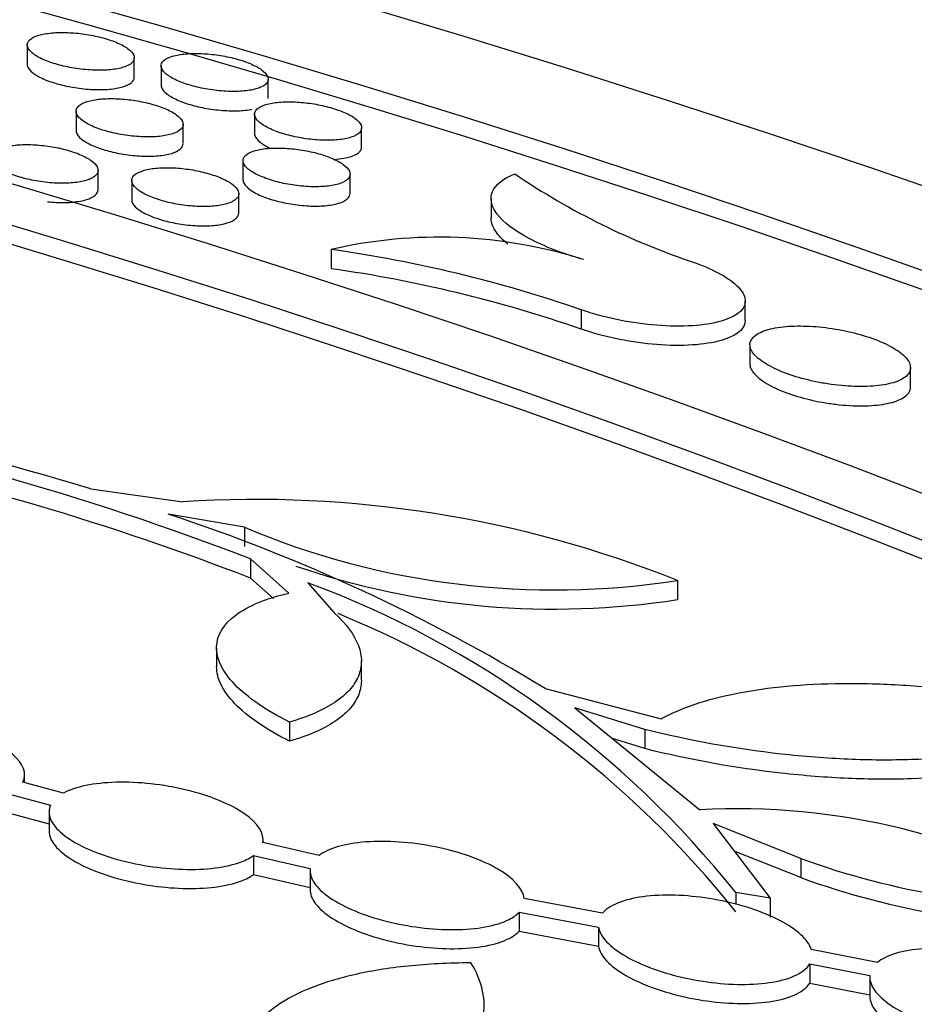
# Model space of a CAD drawing. Units: millimetres. Extents: x 0 to 835, y 0 to 1165.
# Drawn here: x 228 to 236, y 286 to 295 of the extents above; entities that cross this region are included whole.
import ezdxf
from ezdxf import colors
from ezdxf.entities.mleader import LeaderData, LeaderLine
from ezdxf.math import Vec2, Vec3

# ---------------------------------------------------------------- set-up
doc = ezdxf.new("R2010")
doc.units = ezdxf.units.MM
doc.layers.add('DV7_Défaut', color=7, linetype='Continuous')
doc.layers.add('Défaut', color=7, linetype='Continuous')

# ---------------------------------------------------------------- blocks, each defined once
blk = doc.blocks.new('_DOT')
at = {"color": 0}
blk.add_line((0, 0), (-1, 0), dxfattribs=at)
at = {"color": 0, "const_width": 0.333}
blk.add_lwpolyline([(-0.1665, 0, 1), (0.1665, 0, 1)], format="xyb", close=True, dxfattribs=at)
blk = doc.blocks.new('SE6')
at = {"layer": 'DV7_Défaut', "color": 7, "linetype": 'Continuous'}
for p, q in [((227.9227, 294.7657), (227.9227, 294.5847)), ((228.9227, 294.4653), (228.9227, 294.6459)), ((229.173, 294.5706), (229.173, 294.3896)), ((230.173, 294.2664), (230.173, 294.447)), ((228.3785, 294.1465), (228.3785, 293.9658)), ((230.046, 294.1185), (230.046, 293.9375)), ((229.3785, 293.8447), (229.3785, 294.025)), ((231.046, 293.8115), (231.046, 293.992)), ((229.9377, 293.6854), (229.9377, 293.5047)), ((228.584, 293.4149), (228.584, 293.595)), ((230.9377, 293.3787), (230.9377, 293.559)), ((228.898, 293.4996), (228.898, 293.3192)), ((229.898, 293.1961), (229.898, 293.3762)), ((232.2546, 293.3271), (232.2546, 293.1466)), ((230.7621, 292.8553), (230.7621, 292.6752)), ((234.6289, 292.1933), (234.6289, 292.3738)), ((233.0969, 292.2922), (233.0969, 292.112)), ((234.673, 291.9648), (234.673, 291.7839)), ((236.173, 291.5715), (236.173, 291.752)), ((228.5163, 290.6189), (229.3754, 290.4995)), ((229.951, 290.2607), (229.2401, 290.3834)), ((229.951, 290.2607), (229.951, 290.0817)), ((230.007, 289.9656), (230.007, 289.7867)), ((230.3664, 289.646), (230.007, 289.9656)), ((230.2217, 289.5958), (230.007, 289.7867)), ((230.5444, 289.7433), (230.7889, 289.4623)), ((233.9954, 289.7649), (233.9954, 289.5856)), ((229.6913, 289.1325), (229.6913, 288.9539)), ((231.0436, 288.8346), (231.0436, 289.0133)), ((232.7598, 288.755), (233.8424, 288.4711)), ((233.6905, 288.3725), (233.0362, 288.5741)), ((233.0362, 288.5741), (234.2039, 287.6232)), ((230.3728, 288.4411), (230.3728, 288.2627)), ((233.6905, 288.3725), (233.6905, 288.1937)), ((233.6905, 288.1937), (233.3894, 288.2865)), ((227.8985, 287.8757), (227.8985, 287.9499)), ((228.262, 287.7782), (227.8817, 287.8802)), ((227.7573, 287.7689), (228.1409, 287.666)), ((227.7573, 287.591), (228.1259, 287.4921)), ((228.1259, 287.5994), (228.1259, 287.4215)), ((235.147, 287.1676), (234.3285, 287.4934)), ((234.3285, 287.4934), (234.8616, 286.7981)), ((230.6482, 287.1955), (230.1232, 287.3155)), ((230.1259, 287.3148), (230.1259, 287.345)), ((230.0357, 287.1948), (230.0357, 287.0168)), ((230.0357, 287.1948), (230.5663, 287.0734)), ((235.147, 286.9889), (234.5256, 287.2363)), ((235.147, 287.1676), (235.147, 286.9889)), ((230.0357, 287.0168), (230.5663, 286.8954)), ((230.5646, 287.0501), (230.5646, 286.8721)), ((234.5399, 286.8491), (234.5399, 286.7365)), ((234.8616, 286.7981), (234.5399, 286.8491)), ((233.2966, 286.657), (232.5637, 286.7951)), ((234.8616, 286.7981), (234.8616, 286.6196)), ((232.5164, 286.6656), (232.5164, 286.4875)), ((232.5164, 286.6656), (233.2582, 286.5258)), ((232.5164, 286.4875), (233.2582, 286.3476)), ((233.2582, 286.5258), (233.2582, 286.3476)), ((235.8652, 286.1974), (235.2463, 286.3187)), ((235.2326, 286.1827), (235.2326, 286.0044)), ((235.2326, 286.1827), (235.7921, 286.073)), ((235.2326, 286.0044), (235.7921, 285.8946)), ((235.7917, 286.0601), (235.7917, 285.8818))]:
    blk.add_line(p, q, dxfattribs=at)
for centre, radius, start, end in [((236.3506, 299.2907), 6.9163, 235.93497, 251.54337), ((231.7678, 288.5159), 4.4544, 72.35596, 103.04872), ((229.0082, 280.4615), 12.5174, 70.93478, 81.94537), ((229.0065, 280.2764), 12.5225, 70.93491, 81.94107), ((220.025, 262.703), 29.1787, 73.08147, 82.75503), ((220.7594, 266.0557), 25.6359, 68.85523, 79.92886), ((220.757, 265.8697), 25.6435, 68.85586, 78.24795), ((230.0506, 279.8508), 10.6701, 68.30297, 93.62861), ((223.9485, 274.3285), 16.9045, 58.58441, 71.75799), ((232.8454, 297.1284), 7.4527, 247.14681, 278.87619), ((232.8464, 296.9522), 7.4557, 251.1004, 278.86482), ((227.3322, 281.1036), 9.2174, 38.55906, 69.6048), ((227.332, 280.9236), 9.2186, 38.56589, 67.73091), ((234.5441, 281.1056), 6.5265, 59.43579, 92.98794), ((237.6685, 294.0915), 7.3688, 249.9901, 271.5118), ((237.6695, 293.9154), 7.3715, 249.9889, 271.50287)]:
    blk.add_arc(centre, radius, start, end, dxfattribs=at)
for centre, major_axis in [((190.1531, 248.9622), (89.8, 0)), ((190.1531, 249.5214), (-87.8, 0)), ((190.1531, 250.8734), (82.8, 0)), ((190.1531, 251.1359), (-81.8, 0)), ((190.1531, 256.4312), (-59, 0)), ((190.1531, 256.8338), (57, 0)), ((190.1531, 257.0315), (-56, 0))]:
    blk.add_ellipse(centre, major_axis=major_axis, ratio=0.57735, dxfattribs=at)
for centre, major_axis, start_param, end_param in [((190.1531, 249.3406), (-87.8, 0), 3.143376, 4.595398), ((190.1531, 250.9561), (-81.8, 0), 3.143496, 6.281282), ((190.1531, 256.6575), (57, 0), 0.002678, 3.138915), ((190.1531, 257.2267), (55, 0), 1.616323, 6.283185), ((190.1531, 257.2267), (55, 0), 0, 1.52527), ((190.1531, 257.0506), (55, 0), 0.002772, 1.511672)]:
    blk.add_ellipse(centre, major_axis=major_axis, ratio=0.57735, start_param=start_param, end_param=end_param, dxfattribs=at)
for points, knots in [([(228.4245, 294.5394), (228.4809, 294.5327), (228.5375, 294.5291), (228.5897, 294.5289), (228.6418, 294.5288), (228.691, 294.5319), (228.7336, 294.5379), (228.7779, 294.5442), (228.8164, 294.5539), (228.8462, 294.566), (228.8772, 294.5786), (228.8997, 294.5943), (228.9118, 294.6118), (228.9241, 294.6295), (228.9261, 294.6496), (228.9171, 294.6704), (228.9084, 294.6906), (228.889, 294.7121), (228.8602, 294.7329), (228.8328, 294.7526), (228.7959, 294.7724), (228.7528, 294.7902), (228.7118, 294.8071), (228.6639, 294.8228), (228.6133, 294.8358), (228.5641, 294.8485), (228.511, 294.859), (228.4583, 294.8666), (228.4053, 294.8743), (228.3514, 294.8792), (228.3007, 294.8811), (228.2481, 294.8831), (228.1976, 294.8819), (228.1528, 294.8777), (228.1057, 294.8734), (228.0635, 294.8657), (228.0294, 294.8554), (227.9937, 294.8447), (227.9657, 294.8307), (227.9477, 294.8147), (227.9293, 294.7983), (227.9207, 294.7793), (227.9231, 294.7593), (227.9255, 294.7395), (227.9386, 294.7181), (227.9618, 294.697), (227.984, 294.6768), (228.0161, 294.6562), (228.0557, 294.6373), (228.0932, 294.6193), (228.1384, 294.6023), (228.1874, 294.5877), (228.2346, 294.5736), (228.2866, 294.5614), (228.3391, 294.5521), (228.3674, 294.5471), (228.3961, 294.5428), (228.4245, 294.5394)], [0, 0, 0, 0, 0.053217, 0.053217, 0.053217, 0.106297, 0.106297, 0.106297, 0.161473, 0.161473, 0.161473, 0.218908, 0.218908, 0.218908, 0.277021, 0.277021, 0.277021, 0.333756, 0.333756, 0.333756, 0.387685, 0.387685, 0.387685, 0.438836, 0.438836, 0.438836, 0.488497, 0.488497, 0.488497, 0.538418, 0.538418, 0.538418, 0.590118, 0.590118, 0.590118, 0.644456, 0.644456, 0.644456, 0.701305, 0.701305, 0.701305, 0.759409, 0.759409, 0.759409, 0.816762, 0.816762, 0.816762, 0.871613, 0.871613, 0.871613, 0.923507, 0.923507, 0.923507, 0.973421, 0.973421, 0.973421, 1, 1, 1, 1]), ([(229.6736, 294.3423), (229.73, 294.3353), (229.7867, 294.3315), (229.839, 294.3311), (229.8912, 294.3306), (229.9405, 294.3336), (229.9832, 294.3395), (230.0276, 294.3456), (230.0662, 294.3551), (230.0961, 294.3671), (230.1272, 294.3797), (230.1498, 294.3953), (230.162, 294.4129), (230.1743, 294.4305), (230.1763, 294.4506), (230.1674, 294.4715), (230.1587, 294.4918), (230.1394, 294.5134), (230.1105, 294.5343), (230.0832, 294.5542), (230.0464, 294.574), (230.0033, 294.592), (229.9625, 294.6091), (229.9147, 294.625), (229.8642, 294.6382), (229.8151, 294.6511), (229.762, 294.6619), (229.7094, 294.6697), (229.6565, 294.6776), (229.6026, 294.6827), (229.5518, 294.6849), (229.4992, 294.6871), (229.4487, 294.6861), (229.4037, 294.6821), (229.3565, 294.678), (229.3143, 294.6705), (229.28, 294.6603), (229.2442, 294.6496), (229.2161, 294.6357), (229.198, 294.6197), (229.1796, 294.6034), (229.171, 294.5844), (229.1733, 294.5643), (229.1757, 294.5445), (229.1888, 294.523), (229.2119, 294.5017), (229.2341, 294.4815), (229.2662, 294.4608), (229.3057, 294.4416), (229.3431, 294.4235), (229.3881, 294.4063), (229.437, 294.3915), (229.4841, 294.3772), (229.5361, 294.3649), (229.5885, 294.3553), (229.6166, 294.3502), (229.6452, 294.3458), (229.6736, 294.3423)], [0, 0, 0, 0, 0.053304, 0.053304, 0.053304, 0.106471, 0.106471, 0.106471, 0.161756, 0.161756, 0.161756, 0.21928, 0.21928, 0.21928, 0.277416, 0.277416, 0.277416, 0.334091, 0.334091, 0.334091, 0.38791, 0.38791, 0.38791, 0.438955, 0.438955, 0.438955, 0.488563, 0.488563, 0.488563, 0.538496, 0.538496, 0.538496, 0.590268, 0.590268, 0.590268, 0.644712, 0.644712, 0.644712, 0.701661, 0.701661, 0.701661, 0.759813, 0.759813, 0.759813, 0.817129, 0.817129, 0.817129, 0.871879, 0.871879, 0.871879, 0.923659, 0.923659, 0.923659, 0.9735, 0.9735, 0.9735, 1, 1, 1, 1]), ([(227.9228, 294.5853), (227.9228, 294.5797), (227.9236, 294.574), (227.9253, 294.5682), (227.9313, 294.5482), (227.948, 294.5267), (227.9744, 294.5057), (227.9996, 294.4858), (228.0345, 294.4657), (228.0762, 294.4473), (228.1157, 294.43), (228.1625, 294.4137), (228.2125, 294.3999), (228.2608, 294.3866), (228.3135, 294.3754), (228.3662, 294.367), (228.3945, 294.3625), (228.4231, 294.3588), (228.4513, 294.3559)], [0, 0, 0, 0, 0.06416, 0.06416, 0.06416, 0.287427, 0.287427, 0.287427, 0.500146, 0.500146, 0.500146, 0.701581, 0.701581, 0.701581, 0.896299, 0.896299, 0.896299, 1, 1, 1, 1]), ([(228.4513, 294.3559), (228.5079, 294.3501), (228.5642, 294.3477), (228.6156, 294.3485), (228.6669, 294.3494), (228.7147, 294.3537), (228.7555, 294.3608), (228.798, 294.3682), (228.8341, 294.3789), (228.8612, 294.3921), (228.8894, 294.4057), (228.9086, 294.4223), (228.9173, 294.4405), (228.9208, 294.4481), (228.9227, 294.456), (228.9227, 294.4641)], [0, 0, 0, 0, 0.219604, 0.219604, 0.219604, 0.438647, 0.438647, 0.438647, 0.666349, 0.666349, 0.666349, 0.902491, 0.902491, 0.902491, 1, 1, 1, 1]), ([(229.173, 294.3902), (229.173, 294.3844), (229.1739, 294.3784), (229.1757, 294.3724), (229.1819, 294.3523), (229.1988, 294.3307), (229.2255, 294.3096), (229.2508, 294.2896), (229.2858, 294.2694), (229.3275, 294.2509), (229.3671, 294.2334), (229.4138, 294.217), (229.4638, 294.2031), (229.5121, 294.1897), (229.5648, 294.1783), (229.6173, 294.1697), (229.6455, 294.1652), (229.6741, 294.1613), (229.7022, 294.1584)], [0, 0, 0, 0, 0.066544, 0.066544, 0.066544, 0.289411, 0.289411, 0.289411, 0.501466, 0.501466, 0.501466, 0.702266, 0.702266, 0.702266, 0.89661, 0.89661, 0.89661, 1, 1, 1, 1]), ([(228.8825, 293.9168), (228.9389, 293.91), (228.9956, 293.9065), (229.0478, 293.9064), (229.1, 293.9063), (229.1491, 293.9096), (229.1916, 293.9159), (229.2358, 293.9224), (229.2741, 293.9323), (229.3036, 293.9447), (229.3343, 293.9577), (229.3565, 293.9737), (229.3683, 293.9915), (229.3801, 294.0095), (229.3817, 294.0299), (229.3724, 294.051), (229.3634, 294.0715), (229.3437, 294.0932), (229.3146, 294.1142), (229.287, 294.1342), (229.25, 294.1541), (229.2068, 294.1721), (229.1657, 294.1892), (229.1178, 294.205), (229.0672, 294.2181), (229.0179, 294.2309), (228.9647, 294.2416), (228.912, 294.2492), (228.8589, 294.2569), (228.8049, 294.2618), (228.7542, 294.2637), (228.7016, 294.2656), (228.6511, 294.2643), (228.6062, 294.26), (228.5592, 294.2555), (228.5172, 294.2476), (228.4832, 294.237), (228.4478, 294.226), (228.4201, 294.2117), (228.4024, 294.1953), (228.3844, 294.1787), (228.3762, 294.1593), (228.379, 294.139), (228.3817, 294.1189), (228.3952, 294.0972), (228.4186, 294.0759), (228.4411, 294.0555), (228.4734, 294.0347), (228.513, 294.0156), (228.5506, 293.9974), (228.5959, 293.9802), (228.6449, 293.9655), (228.6922, 293.9513), (228.7442, 293.939), (228.7967, 293.9296), (228.8251, 293.9245), (228.8539, 293.9202), (228.8825, 293.9168)], [0, 0, 0, 0, 0.05337, 0.05337, 0.05337, 0.106606, 0.106606, 0.106606, 0.161896, 0.161896, 0.161896, 0.219328, 0.219328, 0.219328, 0.27731, 0.27731, 0.27731, 0.333842, 0.333842, 0.333842, 0.387601, 0.387601, 0.387601, 0.438691, 0.438691, 0.438691, 0.488415, 0.488415, 0.488415, 0.538483, 0.538483, 0.538483, 0.590359, 0.590359, 0.590359, 0.644834, 0.644834, 0.644834, 0.701719, 0.701719, 0.701719, 0.75973, 0.75973, 0.75973, 0.816894, 0.816894, 0.816894, 0.871555, 0.871555, 0.871555, 0.923352, 0.923352, 0.923352, 0.973294, 0.973294, 0.973294, 1, 1, 1, 1]), ([(230.5476, 293.8871), (230.6041, 293.8799), (230.6609, 293.8761), (230.7133, 293.8756), (230.7655, 293.8751), (230.8148, 293.8781), (230.8575, 293.884), (230.9019, 293.8902), (230.9404, 293.8998), (230.9702, 293.912), (231.0011, 293.9247), (231.0235, 293.9405), (231.0355, 293.9582), (231.0475, 293.9761), (231.0493, 293.9964), (231.0401, 294.0174), (231.0312, 294.0379), (231.0117, 294.0597), (230.9827, 294.0808), (230.9552, 294.1009), (230.9184, 294.1209), (230.8754, 294.1391), (230.8345, 294.1563), (230.7867, 294.1724), (230.7363, 294.1858), (230.6871, 294.1988), (230.6341, 294.2097), (230.5815, 294.2177), (230.5285, 294.2257), (230.4745, 294.231), (230.4238, 294.2332), (230.3711, 294.2354), (230.3205, 294.2345), (230.2756, 294.2305), (230.2283, 294.2264), (230.1861, 294.2188), (230.1519, 294.2085), (230.1162, 294.1977), (230.0883, 294.1837), (230.0704, 294.1675), (230.0522, 294.151), (230.0439, 294.1317), (230.0465, 294.1114), (230.049, 294.0914), (230.0623, 294.0697), (230.0857, 294.0483), (230.108, 294.0278), (230.1402, 294.0069), (230.1797, 293.9877), (230.2171, 293.9694), (230.2622, 293.952), (230.311, 293.937), (230.3582, 293.9226), (230.4101, 293.91), (230.4625, 293.9004), (230.4906, 293.8951), (230.5192, 293.8907), (230.5476, 293.8871)], [0, 0, 0, 0, 0.05344, 0.05344, 0.05344, 0.106744, 0.106744, 0.106744, 0.162153, 0.162153, 0.162153, 0.219719, 0.219719, 0.219719, 0.277787, 0.277787, 0.277787, 0.33431, 0.33431, 0.33431, 0.387971, 0.387971, 0.387971, 0.438929, 0.438929, 0.438929, 0.488547, 0.488547, 0.488547, 0.538575, 0.538575, 0.538575, 0.590488, 0.590488, 0.590488, 0.645068, 0.645068, 0.645068, 0.70209, 0.70209, 0.70209, 0.760208, 0.760208, 0.760208, 0.817393, 0.817393, 0.817393, 0.871977, 0.871977, 0.871977, 0.923642, 0.923642, 0.923642, 0.973464, 0.973464, 0.973464, 1, 1, 1, 1]), ([(229.7022, 294.1584), (229.7589, 294.1524), (229.8153, 294.1497), (229.8667, 294.1505), (229.918, 294.1512), (229.9658, 294.1554), (230.0066, 294.1624), (230.0114, 294.1632), (230.0162, 294.1641), (230.0208, 294.165)], [0, 0, 0, 0, 0.472825, 0.472825, 0.472825, 0.944435, 0.944435, 0.944435, 1, 1, 1, 1]), ([(228.3785, 293.9664), (228.3785, 293.9607), (228.3793, 293.9549), (228.3811, 293.949), (228.3871, 293.9287), (228.4037, 293.907), (228.4301, 293.8857), (228.4553, 293.8655), (228.49, 293.8452), (228.5316, 293.8266), (228.571, 293.809), (228.6177, 293.7925), (228.6676, 293.7786), (228.7159, 293.7651), (228.7686, 293.7536), (228.8213, 293.7451), (228.8497, 293.7405), (228.8785, 293.7367), (228.9069, 293.7337)], [0, 0, 0, 0, 0.064442, 0.064442, 0.064442, 0.287114, 0.287114, 0.287114, 0.499361, 0.499361, 0.499361, 0.700685, 0.700685, 0.700685, 0.895679, 0.895679, 0.895679, 1, 1, 1, 1]), ([(230.046, 293.9382), (230.046, 293.9321), (230.047, 293.926), (230.0489, 293.9198), (230.0552, 293.8995), (230.0723, 293.8777), (230.099, 293.8564), (230.1234, 293.837), (230.1567, 293.8174), (230.1962, 293.7993)], [0, 0, 0, 0, 0.138112, 0.138112, 0.138112, 0.588441, 0.588441, 0.588441, 1, 1, 1, 1]), ([(228.0909, 293.4834), (228.1474, 293.4768), (228.204, 293.4736), (228.2562, 293.4738), (228.3082, 293.474), (228.3572, 293.4776), (228.3996, 293.4843), (228.4436, 293.4911), (228.4816, 293.5014), (228.5109, 293.5142), (228.5412, 293.5275), (228.563, 293.5439), (228.5744, 293.562), (228.5859, 293.5803), (228.5871, 293.601), (228.5775, 293.6222), (228.5681, 293.6429), (228.5482, 293.6648), (228.5189, 293.6859), (228.4911, 293.706), (228.454, 293.726), (228.4107, 293.7439), (228.3694, 293.761), (228.3213, 293.7768), (228.2706, 293.7899), (228.2212, 293.8026), (228.1679, 293.8131), (228.1151, 293.8206), (228.0619, 293.8282), (228.0078, 293.8328), (227.957, 293.8344), (227.9044, 293.8361), (227.8539, 293.8344), (227.8092, 293.8298), (227.7623, 293.825), (227.7205, 293.8167), (227.6868, 293.8057), (227.6517, 293.7943), (227.6243, 293.7797), (227.607, 293.763), (227.5893, 293.746), (227.5816, 293.7264), (227.5847, 293.7058), (227.5877, 293.6855), (227.6014, 293.6637), (227.6251, 293.6422), (227.6478, 293.6216), (227.6803, 293.6008), (227.72, 293.5816), (227.7578, 293.5634), (227.8032, 293.5462), (227.8523, 293.5316), (227.8997, 293.5174), (227.9519, 293.5052), (228.0046, 293.4959), (228.0331, 293.4909), (228.0622, 293.4867), (228.0909, 293.4834)], [0, 0, 0, 0, 0.053424, 0.053424, 0.053424, 0.106719, 0.106719, 0.106719, 0.162003, 0.162003, 0.162003, 0.219339, 0.219339, 0.219339, 0.277172, 0.277172, 0.277172, 0.333572, 0.333572, 0.333572, 0.387284, 0.387284, 0.387284, 0.438427, 0.438427, 0.438427, 0.488267, 0.488267, 0.488267, 0.538465, 0.538465, 0.538465, 0.590433, 0.590433, 0.590433, 0.644928, 0.644928, 0.644928, 0.701742, 0.701742, 0.701742, 0.759615, 0.759615, 0.759615, 0.816635, 0.816635, 0.816635, 0.871222, 0.871222, 0.871222, 0.923044, 0.923044, 0.923044, 0.973089, 0.973089, 0.973089, 1, 1, 1, 1]), ([(228.9069, 293.7337), (228.9635, 293.7279), (229.0199, 293.7254), (229.0713, 293.7263), (229.1227, 293.7272), (229.1705, 293.7315), (229.2115, 293.7387), (229.2539, 293.7463), (229.2901, 293.7572), (229.3172, 293.7705), (229.3453, 293.7843), (229.3645, 293.8012), (229.3731, 293.8197), (229.3766, 293.8273), (229.3784, 293.8353), (229.3784, 293.8435)], [0, 0, 0, 0, 0.219991, 0.219991, 0.219991, 0.439433, 0.439433, 0.439433, 0.667322, 0.667322, 0.667322, 0.90323, 0.90323, 0.90323, 1, 1, 1, 1]), ([(230.4416, 293.452), (230.4982, 293.4449), (230.555, 293.4411), (230.6073, 293.4408), (230.6595, 293.4406), (230.7087, 293.4437), (230.7513, 293.4499), (230.7955, 293.4563), (230.8338, 293.4661), (230.8634, 293.4786), (230.894, 293.4916), (230.9161, 293.5077), (230.9278, 293.5257), (230.9395, 293.5438), (230.9409, 293.5644), (230.9315, 293.5856), (230.9223, 293.6063), (230.9025, 293.6283), (230.8734, 293.6495), (230.8457, 293.6697), (230.8088, 293.6898), (230.7656, 293.708), (230.7246, 293.7254), (230.6768, 293.7415), (230.6263, 293.7549), (230.577, 293.768), (230.5239, 293.7789), (230.4713, 293.7868), (230.4181, 293.7948), (230.3641, 293.7999), (230.3134, 293.802), (230.2607, 293.8041), (230.2101, 293.803), (230.1652, 293.7988), (230.1181, 293.7944), (230.076, 293.7866), (230.042, 293.776), (230.0065, 293.765), (229.9789, 293.7507), (229.9613, 293.7342), (229.9434, 293.7174), (229.9354, 293.6979), (229.9383, 293.6774), (229.9412, 293.6572), (229.9548, 293.6353), (229.9783, 293.6137), (230.0009, 293.5931), (230.0332, 293.5721), (230.0728, 293.5527), (230.1103, 293.5343), (230.1555, 293.5169), (230.2044, 293.5019), (230.2516, 293.4874), (230.3036, 293.4748), (230.356, 293.4652), (230.3844, 293.46), (230.4131, 293.4556), (230.4416, 293.452)], [0, 0, 0, 0, 0.05353, 0.05353, 0.05353, 0.106927, 0.106927, 0.106927, 0.162383, 0.162383, 0.162383, 0.219909, 0.219909, 0.219909, 0.277858, 0.277858, 0.277858, 0.334239, 0.334239, 0.334239, 0.387806, 0.387806, 0.387806, 0.438759, 0.438759, 0.438759, 0.488452, 0.488452, 0.488452, 0.538597, 0.538597, 0.538597, 0.590625, 0.590625, 0.590625, 0.645274, 0.645274, 0.645274, 0.702282, 0.702282, 0.702282, 0.760303, 0.760303, 0.760303, 0.817346, 0.817346, 0.817346, 0.871817, 0.871817, 0.871817, 0.92345, 0.92345, 0.92345, 0.973327, 0.973327, 0.973327, 1, 1, 1, 1]), ([(230.7859, 293.6966), (230.82, 293.6985), (230.8519, 293.702), (230.8804, 293.707), (230.9228, 293.7144), (230.9588, 293.7251), (230.9858, 293.7384), (231.0137, 293.7521), (231.0327, 293.7689), (231.041, 293.7874), (231.0443, 293.7947), (231.0459, 293.8024), (231.0459, 293.8102)], [0, 0, 0, 0, 0.215613, 0.215613, 0.215613, 0.536858, 0.536858, 0.536858, 0.869218, 0.869218, 0.869218, 1, 1, 1, 1]), ([(229.4042, 293.2663), (229.4608, 293.2595), (229.5175, 293.256), (229.5697, 293.256), (229.6219, 293.256), (229.671, 293.2594), (229.7134, 293.2659), (229.7575, 293.2726), (229.7955, 293.2828), (229.8249, 293.2955), (229.8553, 293.3087), (229.8771, 293.3251), (229.8885, 293.3433), (229.8999, 293.3616), (229.9011, 293.3823), (229.8915, 293.4037), (229.8821, 293.4244), (229.8621, 293.4464), (229.8328, 293.4677), (229.805, 293.4879), (229.7679, 293.508), (229.7247, 293.5261), (229.6835, 293.5434), (229.6355, 293.5594), (229.5849, 293.5726), (229.5355, 293.5856), (229.4823, 293.5963), (229.4296, 293.604), (229.3764, 293.6118), (229.3223, 293.6167), (229.2715, 293.6185), (229.2189, 293.6204), (229.1683, 293.619), (229.1235, 293.6145), (229.0766, 293.6098), (229.0347, 293.6017), (229.0009, 293.5908), (228.9657, 293.5795), (228.9383, 293.5649), (228.921, 293.5482), (228.9033, 293.5313), (228.8956, 293.5116), (228.8987, 293.4909), (228.9018, 293.4706), (228.9156, 293.4486), (228.9393, 293.427), (228.962, 293.4063), (228.9944, 293.3854), (229.0341, 293.3661), (229.0718, 293.3477), (229.1171, 293.3303), (229.1661, 293.3155), (229.2135, 293.3011), (229.2656, 293.2887), (229.3182, 293.2792), (229.3467, 293.2741), (229.3756, 293.2697), (229.4042, 293.2663)], [0, 0, 0, 0, 0.053526, 0.053526, 0.053526, 0.106922, 0.106922, 0.106922, 0.162327, 0.162327, 0.162327, 0.219754, 0.219754, 0.219754, 0.2776, 0.2776, 0.2776, 0.333925, 0.333925, 0.333925, 0.387512, 0.387512, 0.387512, 0.438543, 0.438543, 0.438543, 0.488331, 0.488331, 0.488331, 0.538551, 0.538551, 0.538551, 0.590606, 0.590606, 0.590606, 0.64522, 0.64522, 0.64522, 0.702141, 0.702141, 0.702141, 0.760055, 0.760055, 0.760055, 0.817025, 0.817025, 0.817025, 0.871494, 0.871494, 0.871494, 0.923193, 0.923193, 0.923193, 0.973165, 0.973165, 0.973165, 1, 1, 1, 1]), ([(233.1179, 292.7608), (233.0199, 292.789), (232.9283, 292.8197), (232.7579, 292.8859), (232.6786, 292.9218), (232.4715, 293.0313), (232.3694, 293.1096), (232.2831, 293.2226), (232.265, 293.2601), (232.251, 293.3312), (232.2547, 293.3653), (232.2982, 293.4624), (232.3685, 293.5176), (232.4765, 293.5612)], [0, 0, 0, 0, 0.125, 0.125, 0.25, 0.25, 0.5, 0.5, 0.625, 0.625, 0.75, 0.75, 1, 1, 1, 1]), ([(229.9378, 293.5053), (229.9378, 293.4993), (229.9387, 293.4932), (229.9406, 293.4869), (229.9468, 293.4665), (229.9637, 293.4445), (229.9903, 293.4231), (230.0156, 293.4027), (230.0505, 293.3821), (230.092, 293.3633), (230.1315, 293.3455), (230.1781, 293.3288), (230.2279, 293.3146), (230.2763, 293.3009), (230.3289, 293.2892), (230.3815, 293.2804), (230.4099, 293.2757), (230.4386, 293.2718), (230.467, 293.2687)], [0, 0, 0, 0, 0.06737, 0.06737, 0.06737, 0.289304, 0.289304, 0.289304, 0.500585, 0.500585, 0.500585, 0.701132, 0.701132, 0.701132, 0.89579, 0.89579, 0.89579, 1, 1, 1, 1]), ([(228.1113, 293.3011), (228.1679, 293.2953), (228.2242, 293.2929), (228.2757, 293.294), (228.3271, 293.295), (228.3751, 293.2995), (228.4161, 293.307), (228.4587, 293.3147), (228.4949, 293.3258), (228.5221, 293.3394), (228.5503, 293.3534), (228.5696, 293.3705), (228.5784, 293.3892), (228.5821, 293.397), (228.5839, 293.4053), (228.5839, 293.4137)], [0, 0, 0, 0, 0.2196878, 0.2196878, 0.2196878, 0.4388446, 0.4388446, 0.4388446, 0.6661617, 0.6661617, 0.6661617, 0.9012651, 0.9012651, 0.9012651, 1, 1, 1, 1]), ([(230.467, 293.2687), (230.5237, 293.2626), (230.5802, 293.2598), (230.6317, 293.2606), (230.6831, 293.2614), (230.731, 293.2656), (230.7719, 293.2728), (230.8143, 293.2803), (230.8504, 293.2912), (230.8774, 293.3047), (230.9053, 293.3186), (230.9243, 293.3356), (230.9327, 293.3543), (230.936, 293.3617), (230.9377, 293.3694), (230.9377, 293.3774)], [0, 0, 0, 0, 0.220873, 0.220873, 0.220873, 0.441198, 0.441198, 0.441198, 0.669964, 0.669964, 0.669964, 0.906379, 0.906379, 0.906379, 1, 1, 1, 1]), ([(228.8981, 293.3198), (228.898, 293.314), (228.8989, 293.308), (228.9007, 293.302), (228.9067, 293.2815), (228.9233, 293.2595), (228.9496, 293.238), (228.9747, 293.2175), (229.0094, 293.1969), (229.0508, 293.1781), (229.0902, 293.1603), (229.1368, 293.1435), (229.1865, 293.1294), (229.2349, 293.1156), (229.2876, 293.104), (229.3402, 293.0953), (229.3688, 293.0906), (229.3977, 293.0867), (229.4262, 293.0837)], [0, 0, 0, 0, 0.064799, 0.064799, 0.064799, 0.286856, 0.286856, 0.286856, 0.498606, 0.498606, 0.498606, 0.699802, 0.699802, 0.699802, 0.895064, 0.895064, 0.895064, 1, 1, 1, 1]), ([(229.4262, 293.0837), (229.4829, 293.0777), (229.5393, 293.0751), (229.5909, 293.076), (229.6423, 293.077), (229.6902, 293.0813), (229.7312, 293.0887), (229.7737, 293.0964), (229.8099, 293.1074), (229.837, 293.121), (229.865, 293.135), (229.8842, 293.1521), (229.8927, 293.1709), (229.8962, 293.1786), (229.8979, 293.1866), (229.898, 293.1949)], [0, 0, 0, 0, 0.220401, 0.220401, 0.220401, 0.440267, 0.440267, 0.440267, 0.668364, 0.668364, 0.668364, 0.904048, 0.904048, 0.904048, 1, 1, 1, 1]), ([(232.4121, 292.9047), (232.3706, 292.9381), (232.337, 292.9716), (232.2831, 293.0421), (232.265, 293.0796), (232.2557, 293.1269), (232.2545, 293.1384), (232.2546, 293.1498)], [0, 0, 0, 0, 0.396512, 0.396512, 0.850335, 0.850335, 1, 1, 1, 1]), ([(234.161, 292.7301), (234.2523, 292.6977), (234.3353, 292.6609), (234.4032, 292.6229), (234.471, 292.5849), (234.5256, 292.5446), (234.5633, 292.5053), (234.6018, 292.4651), (234.6237, 292.4248), (234.6281, 292.3875), (234.6327, 292.3484), (234.6182, 292.3114), (234.5865, 292.2794), (234.5532, 292.2458), (234.5002, 292.2167), (234.4316, 292.1943), (234.3614, 292.1714), (234.273, 292.1549), (234.1733, 292.1463), (234.0746, 292.1378), (233.962, 292.137), (233.8451, 292.1442), (233.7329, 292.1511), (233.6134, 292.1657), (233.4975, 292.187), (233.3877, 292.2072), (233.2779, 292.234), (233.1782, 292.2651), (233.1504, 292.2738), (233.1233, 292.2828), (233.0969, 292.2922)], [0, 0, 0, 0, 0.100811, 0.100811, 0.100811, 0.201535, 0.201535, 0.201535, 0.304561, 0.304561, 0.304561, 0.412644, 0.412644, 0.412644, 0.525745, 0.525745, 0.525745, 0.641647, 0.641647, 0.641647, 0.75653, 0.75653, 0.75653, 0.866825, 0.866825, 0.866825, 0.971306, 0.971306, 0.971306, 1, 1, 1, 1]), ([(234.6289, 292.1928), (234.6289, 292.159), (234.6144, 292.1271), (234.5865, 292.099), (234.5533, 292.0655), (234.5002, 292.0364), (234.4316, 292.014), (234.3615, 291.9911), (234.273, 291.9746), (234.1734, 291.966), (234.0746, 291.9575), (233.962, 291.9567), (233.8451, 291.9639), (233.7329, 291.9709), (233.6134, 291.9855), (233.4975, 292.0068), (233.3877, 292.027), (233.2779, 292.0538), (233.1782, 292.0849), (233.1504, 292.0936), (233.1233, 292.1026), (233.0969, 292.112)], [0, 0, 0, 0, 0.139065, 0.139065, 0.139065, 0.30485, 0.30485, 0.30485, 0.474746, 0.474746, 0.474746, 0.643148, 0.643148, 0.643148, 0.804816, 0.804816, 0.804816, 0.957952, 0.957952, 0.957952, 1, 1, 1, 1]), ([(235.4309, 291.5952), (235.5164, 291.5833), (235.6021, 291.5765), (235.6809, 291.5753), (235.7597, 291.574), (235.8337, 291.5782), (235.8978, 291.5872), (235.9642, 291.5966), (236.0216, 291.6115), (236.0656, 291.6307), (236.111, 291.6505), (236.1434, 291.6754), (236.1599, 291.7034), (236.1763, 291.7314), (236.1773, 291.7633), (236.1621, 291.7964), (236.1473, 291.8284), (236.1168, 291.8625), (236.0727, 291.8955), (236.0308, 291.9269), (235.9753, 291.9582), (235.9109, 291.9867), (235.8494, 292.014), (235.778, 292.0393), (235.7029, 292.0606), (235.629, 292.0816), (235.5494, 292.0993), (235.4708, 292.1123), (235.3908, 292.1256), (235.3096, 292.1344), (235.2333, 292.1384), (235.1538, 292.1425), (235.0775, 292.1415), (235.0099, 292.1356), (234.939, 292.1295), (234.8758, 292.1178), (234.825, 292.1017), (234.7722, 292.0849), (234.7313, 292.0629), (234.7057, 292.0373), (234.6798, 292.0115), (234.6689, 291.9813), (234.6744, 291.9493), (234.6798, 291.918), (234.7011, 291.8841), (234.7372, 291.8505), (234.7716, 291.8185), (234.8204, 291.7859), (234.8797, 291.7557), (234.936, 291.7269), (235.0035, 291.6995), (235.0762, 291.6759), (235.147, 291.6528), (235.2247, 291.6327), (235.303, 291.617), (235.3453, 291.6085), (235.3883, 291.6012), (235.4309, 291.5952)], [0, 0, 0, 0, 0.054106, 0.054106, 0.054106, 0.10808, 0.10808, 0.10808, 0.164096, 0.164096, 0.164096, 0.221875, 0.221875, 0.221875, 0.279613, 0.279613, 0.279613, 0.3354, 0.3354, 0.3354, 0.388302, 0.388302, 0.388302, 0.438837, 0.438837, 0.438837, 0.488503, 0.488503, 0.488503, 0.538986, 0.538986, 0.538986, 0.591584, 0.591584, 0.591584, 0.646827, 0.646827, 0.646827, 0.704204, 0.704204, 0.704204, 0.762163, 0.762163, 0.762163, 0.818711, 0.818711, 0.818711, 0.872503, 0.872503, 0.872503, 0.923614, 0.923614, 0.923614, 0.973336, 0.973336, 0.973336, 1, 1, 1, 1]), ([(234.6731, 291.7853), (234.673, 291.7741), (234.6751, 291.7626), (234.6792, 291.7509), (234.6904, 291.7192), (234.7174, 291.6851), (234.7585, 291.6518), (234.7976, 291.6202), (234.8506, 291.5883), (234.9131, 291.5592), (234.9727, 291.5313), (235.0426, 291.5051), (235.1169, 291.4829), (235.1897, 291.4611), (235.2686, 291.4425), (235.3471, 291.4284), (235.3898, 291.4207), (235.4328, 291.4143), (235.4753, 291.4092)], [0, 0, 0, 0, 0.080441, 0.080441, 0.080441, 0.298639, 0.298639, 0.298639, 0.505706, 0.505706, 0.505706, 0.702998, 0.702998, 0.702998, 0.896094, 0.896094, 0.896094, 1, 1, 1, 1]), ([(235.4753, 291.4092), (235.561, 291.399), (235.6461, 291.3941), (235.7234, 291.3948), (235.8007, 291.3955), (235.8725, 291.4016), (235.9335, 291.4126), (235.9967, 291.424), (236.0501, 291.4409), (236.0895, 291.4619), (236.13, 291.4834), (236.1569, 291.5099), (236.1676, 291.5392), (236.1711, 291.5489), (236.1729, 291.5591), (236.1729, 291.5695)], [0, 0, 0, 0, 0.2249322, 0.2249322, 0.2249322, 0.4493293, 0.4493293, 0.4493293, 0.681972, 0.681972, 0.681972, 0.9207294, 0.9207294, 0.9207294, 1, 1, 1, 1]), ([(230.3728, 288.4411), (230.2619, 288.4965), (230.1641, 288.5535), (229.9937, 288.6706), (229.9204, 288.7314), (229.8046, 288.8517), (229.7614, 288.9113), (229.704, 289.0295), (229.6903, 289.0876), (229.6937, 289.2535), (229.7559, 289.3558), (229.9282, 289.484), (229.9997, 289.5233), (230.1658, 289.5919), (230.2603, 289.6214), (230.3664, 289.646)], [0, 0, 0, 0, 0.125, 0.125, 0.25, 0.25, 0.375, 0.375, 0.5, 0.5, 0.75, 0.75, 0.875, 0.875, 1, 1, 1, 1]), ([(230.7889, 289.4623), (230.9025, 289.359), (230.9773, 289.2572), (231.0344, 289.1063), (231.0438, 289.0566), (231.0435, 288.9609), (231.034, 288.9145), (230.9965, 288.8249), (230.9681, 288.7813), (230.8942, 288.6995), (230.8487, 288.6611), (230.687, 288.5531), (230.5444, 288.4906), (230.3728, 288.4411)], [0, 0, 0, 0, 0.25, 0.25, 0.375, 0.375, 0.5, 0.5, 0.625, 0.625, 0.75, 0.75, 1, 1, 1, 1]), ([(230.3728, 288.2627), (230.2619, 288.3181), (230.1641, 288.3751), (229.9936, 288.4922), (229.9204, 288.553), (229.8046, 288.6732), (229.7614, 288.7328), (229.705, 288.8487), (229.6913, 288.9047), (229.6913, 288.9581)], [0, 0, 0, 0, 0.252388, 0.252388, 0.504775, 0.504775, 0.757163, 0.757163, 1, 1, 1, 1]), ([(231.0436, 288.8313), (231.0436, 288.8309), (231.0436, 288.8305), (231.0435, 288.7822), (231.034, 288.7359), (230.9965, 288.6463), (230.9681, 288.6027), (230.8942, 288.5209), (230.8487, 288.4825), (230.687, 288.3746), (230.5444, 288.3122), (230.3728, 288.2627)], [0, 0, 0, 0, 0.001801, 0.001801, 0.201441, 0.201441, 0.401081, 0.401081, 0.60072, 0.60072, 1, 1, 1, 1]), ([(233.8424, 288.4711), (234.0287, 288.5743), (234.2667, 288.6542), (234.8454, 288.7677), (235.1732, 288.7985), (235.7176, 288.8042), (235.9062, 288.7992), (236.2886, 288.7755), (236.4836, 288.7569), (236.882, 288.7055), (237.0837, 288.6728), (237.4803, 288.5951), (237.6768, 288.55), (237.8716, 288.4982)], [0, 0, 0, 0, 0.25, 0.25, 0.5, 0.5, 0.625, 0.625, 0.75, 0.75, 0.875, 0.875, 1, 1, 1, 1]), ([(237.8716, 288.4982), (237.7059, 288.3797), (237.4775, 288.2853), (236.8981, 288.1452), (236.5617, 288.1033), (235.9899, 288.0842), (235.7931, 288.0854), (235.3874, 288.1028), (235.1773, 288.1191), (234.5352, 288.1913), (234.1109, 288.2673), (233.6905, 288.3725)], [0, 0, 0, 0, 0.25, 0.25, 0.5, 0.5, 0.625, 0.625, 0.75, 0.75, 1, 1, 1, 1]), ([(227.8817, 287.8802), (227.9222, 287.959), (227.8892, 288.0508), (227.6779, 288.2306), (227.5039, 288.3139), (227.0821, 288.4346), (226.8462, 288.4686), (226.5223, 288.4733), (226.4216, 288.4674), (226.2393, 288.4412), (226.1608, 288.4217), (226.095, 288.3956)], [0, 0, 0, 0, 0.25, 0.25, 0.5, 0.5, 0.75, 0.75, 0.875, 0.875, 1, 1, 1, 1]), ([(237.8716, 288.3187), (237.7059, 288.2003), (237.4775, 288.1059), (236.8981, 287.9661), (236.5618, 287.9242), (235.9899, 287.9052), (235.7931, 287.9064), (235.3874, 287.9239), (235.1773, 287.9402), (234.5352, 288.0124), (234.1109, 288.0884), (233.6905, 288.1937)], [0, 0, 0, 0, 0.25, 0.25, 0.5, 0.5, 0.625, 0.625, 0.75, 0.75, 1, 1, 1, 1]), ([(230.1232, 287.3155), (230.1396, 287.3995), (230.0811, 287.494), (229.8238, 287.6732), (229.6314, 287.7525), (229.1932, 287.8594), (228.958, 287.8846), (228.6484, 287.8761), (228.5538, 287.8658), (228.3872, 287.8313), (228.3177, 287.8079), (228.262, 287.7782)], [0, 0, 0, 0, 0.25, 0.25, 0.5, 0.5, 0.75, 0.75, 0.875, 0.875, 1, 1, 1, 1]), ([(228.1409, 287.666), (228.1216, 287.6259), (228.1209, 287.5814), (228.1395, 287.5359), (228.1582, 287.4903), (228.1969, 287.4425), (228.2529, 287.3966), (228.3073, 287.352), (228.3797, 287.3079), (228.464, 287.2683), (228.5456, 287.23), (228.6407, 287.1948), (228.7411, 287.1656), (228.8404, 287.1368), (228.9477, 287.1132), (229.0541, 287.0965), (229.1621, 287.0795), (229.272, 287.0693), (229.3756, 287.0662), (229.4824, 287.063), (229.5853, 287.0675), (229.6764, 287.0789), (229.7709, 287.0908), (229.8553, 287.1105), (229.9232, 287.1364), (229.9674, 287.1533), (230.0053, 287.1729), (230.0357, 287.1948)], [0, 0, 0, 0, 0.118505, 0.118505, 0.118505, 0.237359, 0.237359, 0.237359, 0.352834, 0.352834, 0.352834, 0.464599, 0.464599, 0.464599, 0.575089, 0.575089, 0.575089, 0.687097, 0.687097, 0.687097, 0.802725, 0.802725, 0.802725, 0.922677, 0.922677, 0.922677, 1, 1, 1, 1]), ([(228.126, 287.4235), (228.1259, 287.4022), (228.1304, 287.3803), (228.1395, 287.3581), (228.1582, 287.3125), (228.1969, 287.2647), (228.2529, 287.2188), (228.3073, 287.1742), (228.3797, 287.1301), (228.464, 287.0905), (228.5456, 287.0522), (228.6407, 287.017), (228.7411, 286.9878), (228.8404, 286.959), (228.9476, 286.9354), (229.0541, 286.9187), (229.162, 286.9017), (229.272, 286.8914), (229.3755, 286.8883), (229.4824, 286.8852), (229.5852, 286.8896), (229.6763, 286.901), (229.7708, 286.9129), (229.8553, 286.9326), (229.9232, 286.9585), (229.9674, 286.9753), (230.0053, 286.995), (230.0357, 287.0168)], [0, 0, 0, 0, 0.0615446, 0.0615446, 0.0615446, 0.1880818, 0.1880818, 0.1880818, 0.3110168, 0.3110168, 0.3110168, 0.4299982, 0.4299982, 0.4299982, 0.5476198, 0.5476198, 0.5476198, 0.6668598, 0.6668598, 0.6668598, 0.7899579, 0.7899579, 0.7899579, 0.9176647, 0.9176647, 0.9176647, 1, 1, 1, 1]), ([(232.5637, 286.7951), (232.5542, 286.8837), (232.4687, 286.9804), (232.2421, 287.1122), (232.1536, 287.1523), (231.9533, 287.2232), (231.8455, 287.2526), (231.5095, 287.3208), (231.2783, 287.3364), (230.9872, 287.314), (230.9001, 287.2992), (230.7519, 287.2563), (230.6925, 287.2289), (230.6482, 287.1955)], [0, 0, 0, 0, 0.25, 0.25, 0.375, 0.375, 0.5, 0.5, 0.75, 0.75, 0.875, 0.875, 1, 1, 1, 1]), ([(230.5663, 287.0734), (230.5599, 287.0314), (230.5722, 286.9856), (230.6029, 286.9396), (230.6337, 286.8935), (230.6838, 286.8459), (230.7496, 286.801), (230.8135, 286.7573), (230.8939, 286.715), (230.9842, 286.6776), (231.0722, 286.6412), (231.1718, 286.6086), (231.2748, 286.5824), (231.3778, 286.5562), (231.4868, 286.5357), (231.5932, 286.5223), (231.702, 286.5086), (231.811, 286.502), (231.9119, 286.5028), (232.0164, 286.5035), (232.115, 286.5122), (232.2003, 286.5278), (232.2886, 286.544), (232.3649, 286.5682), (232.4234, 286.5983), (232.4618, 286.6181), (232.4932, 286.6408), (232.5164, 286.6656)], [0, 0, 0, 0, 0.116519, 0.116519, 0.116519, 0.233368, 0.233368, 0.233368, 0.346975, 0.346975, 0.346975, 0.457722, 0.457722, 0.457722, 0.568379, 0.568379, 0.568379, 0.681602, 0.681602, 0.681602, 0.79901, 0.79901, 0.79901, 0.920594, 0.920594, 0.920594, 1, 1, 1, 1]), ([(230.5663, 286.8954), (230.5599, 286.8534), (230.5722, 286.8076), (230.6029, 286.7616), (230.6337, 286.7155), (230.6838, 286.6679), (230.7496, 286.623), (230.8135, 286.5794), (230.8939, 286.537), (230.9842, 286.4997), (231.0722, 286.4633), (231.1718, 286.4307), (231.2748, 286.4045), (231.3777, 286.3783), (231.4867, 286.3578), (231.5931, 286.3444), (231.702, 286.3307), (231.811, 286.3241), (231.9118, 286.3248), (232.0164, 286.3255), (232.115, 286.3341), (232.2003, 286.3498), (232.2885, 286.366), (232.3649, 286.3901), (232.4233, 286.4202), (232.4618, 286.44), (232.4932, 286.4627), (232.5164, 286.4875)], [0, 0, 0, 0, 0.116519, 0.116519, 0.116519, 0.233368, 0.233368, 0.233368, 0.346971, 0.346971, 0.346971, 0.457711, 0.457711, 0.457711, 0.568361, 0.568361, 0.568361, 0.681579, 0.681579, 0.681579, 0.798988, 0.798988, 0.798988, 0.920577, 0.920577, 0.920577, 1, 1, 1, 1]), ([(235.2463, 286.3187), (235.2313, 286.363), (235.1979, 286.4098), (235.1482, 286.4554), (235.0984, 286.5011), (235.0309, 286.5468), (234.9511, 286.5885), (234.873, 286.6293), (234.7811, 286.6675), (234.683, 286.6997), (234.5858, 286.7317), (234.4801, 286.7588), (234.3743, 286.779), (234.2669, 286.7995), (234.1567, 286.8135), (234.0521, 286.8201), (233.944, 286.8269), (233.839, 286.826), (233.7451, 286.8177), (233.6477, 286.8092), (233.5595, 286.7925), (233.4873, 286.769), (233.4132, 286.745), (233.354, 286.7131), (233.3147, 286.6761), (233.3082, 286.6699), (233.3021, 286.6635), (233.2966, 286.657)], [0, 0, 0, 0, 0.12069, 0.12069, 0.12069, 0.241668, 0.241668, 0.241668, 0.360001, 0.360001, 0.360001, 0.477153, 0.477153, 0.477153, 0.596136, 0.596136, 0.596136, 0.719182, 0.719182, 0.719182, 0.846991, 0.846991, 0.846991, 0.978309, 0.978309, 0.978309, 1, 1, 1, 1]), ([(233.2582, 286.5258), (233.2656, 286.4822), (233.2915, 286.4355), (233.3344, 286.3895), (233.3775, 286.3434), (233.439, 286.2967), (233.5139, 286.2535), (233.587, 286.2113), (233.675, 286.1712), (233.7704, 286.1367), (233.8643, 286.1027), (233.968, 286.0732), (234.0729, 286.0503), (234.1789, 286.0272), (234.2889, 286.0104), (234.3944, 286.0009), (234.5033, 285.991), (234.6101, 285.9887), (234.707, 285.9938), (234.8077, 285.9991), (234.9003, 286.0125), (234.9779, 286.0329), (235.0577, 286.0539), (235.1238, 286.0829), (235.1705, 286.1175), (235.1974, 286.1374), (235.2183, 286.1593), (235.2326, 286.1827)], [0, 0, 0, 0, 0.115573, 0.115573, 0.115573, 0.231446, 0.231446, 0.231446, 0.344463, 0.344463, 0.344463, 0.455742, 0.455742, 0.455742, 0.568233, 0.568233, 0.568233, 0.684305, 0.684305, 0.684305, 0.804948, 0.804948, 0.804948, 0.929311, 0.929311, 0.929311, 1, 1, 1, 1]), ([(233.2582, 286.3476), (233.2656, 286.304), (233.2915, 286.2574), (233.3344, 286.2114), (233.3775, 286.1653), (233.439, 286.1186), (233.5139, 286.0753), (233.587, 286.0332), (233.675, 285.9931), (233.7704, 285.9586), (233.8643, 285.9246), (233.968, 285.895), (234.0728, 285.8722), (234.1788, 285.8491), (234.2889, 285.8322), (234.3944, 285.8227), (234.5032, 285.8128), (234.6101, 285.8105), (234.707, 285.8156), (234.8077, 285.8208), (234.9003, 285.8343), (234.9778, 285.8547), (235.0577, 285.8756), (235.1238, 285.9046), (235.1705, 285.9392), (235.1973, 285.959), (235.2183, 285.981), (235.2326, 286.0044)], [0, 0, 0, 0, 0.11557, 0.11557, 0.11557, 0.231441, 0.231441, 0.231441, 0.344452, 0.344452, 0.344452, 0.455723, 0.455723, 0.455723, 0.568207, 0.568207, 0.568207, 0.684276, 0.684276, 0.684276, 0.804922, 0.804922, 0.804922, 0.929291, 0.929291, 0.929291, 1, 1, 1, 1]), ([(237.7903, 285.7361), (237.796, 285.7783), (237.7832, 285.8246), (237.7523, 285.8714), (237.7213, 285.9182), (237.6712, 285.9668), (237.6057, 286.0128), (237.542, 286.0576), (237.462, 286.1012), (237.3725, 286.14), (237.2848, 286.1778), (237.1857, 286.2121), (237.0834, 286.2399), (236.9805, 286.2678), (236.8717, 286.2901), (236.7655, 286.3051), (236.6564, 286.3206), (236.5471, 286.3289), (236.446, 286.3296), (236.3408, 286.3304), (236.2417, 286.3231), (236.156, 286.3084), (236.0673, 286.2932), (235.9905, 286.2698), (235.9319, 286.24), (235.9064, 286.227), (235.884, 286.2127), (235.8652, 286.1974)], [0, 0, 0, 0, 0.118843, 0.118843, 0.118843, 0.238025, 0.238025, 0.238025, 0.353922, 0.353922, 0.353922, 0.467287, 0.467287, 0.467287, 0.581141, 0.581141, 0.581141, 0.69817, 0.69817, 0.69817, 0.81984, 0.81984, 0.81984, 0.945821, 0.945821, 0.945821, 1, 1, 1, 1]), ([(232.0675, 286.1923), (231.8603, 286.1918), (231.6649, 286.1817), (231.2963, 286.1436), (231.1214, 286.1151), (230.8047, 286.0414), (230.6629, 285.9966), (230.4124, 285.8911), (230.3034, 285.8299), (230.1285, 285.6964), (230.0611, 285.6236), (229.9677, 285.4656), (229.9428, 285.3814), (229.9378, 285.2073), (229.9574, 285.1163), (230.043, 284.929), (230.1079, 284.8345), (230.1956, 284.739)], [0, 0, 0, 0, 0.125, 0.125, 0.25, 0.25, 0.375, 0.375, 0.5, 0.5, 0.625, 0.625, 0.75, 0.75, 0.875, 0.875, 1, 1, 1, 1]), ([(230.1956, 284.739), (230.5698, 284.7694), (230.8992, 284.8275), (231.4709, 284.9975), (231.7001, 285.1059), (231.9545, 285.3014), (232.0232, 285.3716), (232.1259, 285.5187), (232.1606, 285.596), (232.1952, 285.7583), (232.1947, 285.8433), (232.158, 286.0152), (232.122, 286.1029), (232.0675, 286.1923)], [0, 0, 0, 0, 0.25, 0.25, 0.5, 0.5, 0.625, 0.625, 0.75, 0.75, 0.875, 0.875, 1, 1, 1, 1]), ([(235.7921, 286.073), (235.7888, 286.0305), (235.8039, 285.9841), (235.8369, 285.9374), (235.87, 285.8906), (235.9222, 285.8423), (235.9894, 285.7967), (236.0547, 285.7522), (236.1362, 285.7091), (236.2267, 285.6709), (236.3154, 285.6335), (236.4153, 285.5999), (236.5181, 285.5728), (236.6215, 285.5455), (236.7305, 285.5239), (236.8366, 285.5096), (236.9458, 285.4948), (237.0548, 285.4873), (237.1554, 285.4874), (237.2599, 285.4874), (237.3581, 285.4957), (237.4426, 285.5112), (237.53, 285.5273), (237.605, 285.5517), (237.6618, 285.5824), (237.6796, 285.592), (237.6957, 285.6023), (237.71, 285.6132)], [0, 0, 0, 0, 0.120383, 0.120383, 0.120383, 0.241107, 0.241107, 0.241107, 0.358527, 0.358527, 0.358527, 0.473511, 0.473511, 0.473511, 0.589185, 0.589185, 0.589185, 0.708258, 0.708258, 0.708258, 0.832121, 0.832121, 0.832121, 0.960279, 0.960279, 0.960279, 1, 1, 1, 1]), ([(235.7921, 285.8946), (235.7888, 285.8521), (235.8039, 285.8057), (235.8369, 285.7591), (235.87, 285.7123), (235.9222, 285.664), (235.9894, 285.6183), (236.0547, 285.5739), (236.1361, 285.5307), (236.2267, 285.4926), (236.3154, 285.4552), (236.4153, 285.4216), (236.518, 285.3945), (236.6214, 285.3671), (236.7305, 285.3455), (236.8366, 285.3312), (236.9458, 285.3164), (237.0548, 285.3089), (237.1553, 285.309), (237.2599, 285.309), (237.3581, 285.3172), (237.4426, 285.3328), (237.5299, 285.3488), (237.605, 285.3732), (237.6618, 285.4039), (237.6796, 285.4135), (237.6957, 285.4238), (237.71, 285.4347)], [0, 0, 0, 0, 0.120381, 0.120381, 0.120381, 0.241104, 0.241104, 0.241104, 0.358519, 0.358519, 0.358519, 0.473495, 0.473495, 0.473495, 0.589161, 0.589161, 0.589161, 0.70823, 0.70823, 0.70823, 0.832095, 0.832095, 0.832095, 0.96026, 0.96026, 0.96026, 1, 1, 1, 1])]:
    blk.add_open_spline(points, degree=3, knots=knots, dxfattribs=at)

msp = doc.modelspace()

# ---------------------------------------------------------------- block references
at = {"layer": 'Défaut'}
msp.add_blockref('SE6', (0, 0), dxfattribs=at)

# ---------------------------------------------------------------- leaders
at = {"layer": 'Défaut', "color": 7, "linetype": 'Continuous'}
ml = msp.add_multileader_mtext('Standard', dxfattribs=at)
ml.set_content('{\\pxsm0.9;\\fSolid Edge ISO|b1||i0||c0|p34;\\W1.;12/02/2009\\P}', color=256)
ml.set_leader_properties()
ml.set_arrow_properties(name='DOT')
ml.build(insert=Vec2(0, 0))
ml.multileader.update_dxf_attribs({"leader_type": 0, "dogleg_length": 0, "arrow_head_size": 12})
ctx = ml.context
ctx.base_point, ctx.char_height, ctx.arrow_head_size, ctx.landing_gap_size = Vec3(747.0161, 1157.4602), 12, 12, 4.2
notes = []
notes.append((ctx, [(0, (0, 0, 0), (0, 0), (1, 0), 1, [])]))
ctx.mtext.insert = Vec3(749.0161, 1163.5803)
for ctx, leaders in notes:
    for number, flags, end, landing, length, lines in leaders:
        leader = LeaderData()
        leader.index, (leader.has_last_leader_line, leader.has_dogleg_vector, leader.attachment_direction) = number, flags
        leader.last_leader_point, leader.dogleg_vector, leader.dogleg_length = Vec3(end), Vec3(landing), length
        for number, points, colour, breaks in lines:
            line = LeaderLine()
            line.index, line.vertices, line.color, line.breaks = number, Vec3.list(points), colors.encode_raw_color(colour), breaks
            leader.lines.append(line)
        ctx.leaders.append(leader)

doc.saveas('drawing.dxf')
